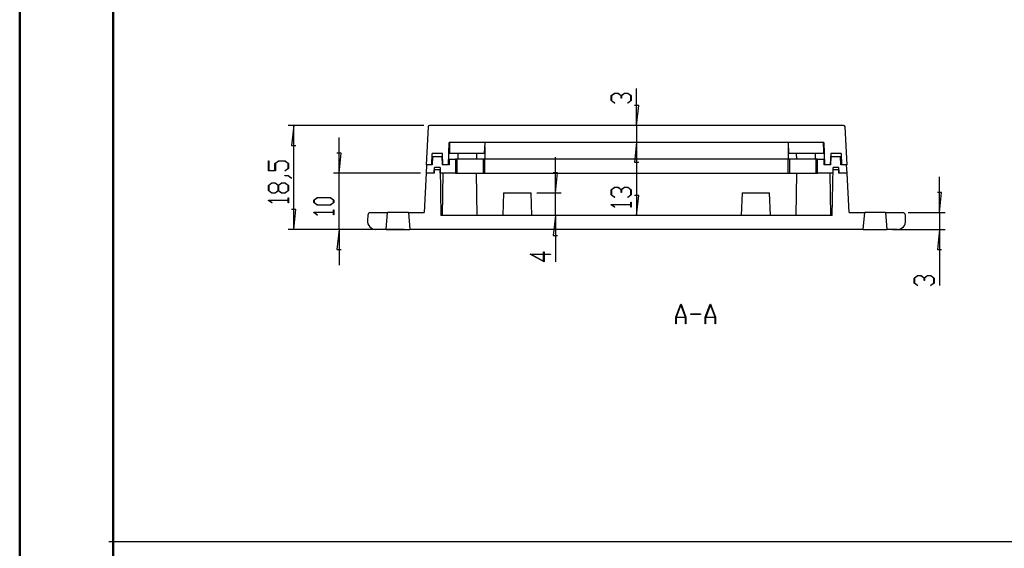
# Model space of a CAD drawing. Units: millimetres. Extents: x 0 to 841, y 0 to 594.
# Drawn here: x 0 to 263, y 296 to 437 of the extents above; entities that cross this region are included whole.
import ezdxf

# ---------------------------------------------------------------- set-up
doc = ezdxf.new("R2010")
doc.units = ezdxf.units.MM
doc.layers.add('LAYER_1', color=179, linetype='Continuous')
doc.layers.add('SLD-0', color=179, linetype='Continuous')

msp = doc.modelspace()

# ---------------------------------------------------------------- linework, layer by layer
at = {"color": 7, "linetype": 'Continuous', "lineweight": 50}
for p, q in [((0.08, 0.04), (0.08, 594.04)), ((25.08, 10.04), (25.08, 584.04))]:
    msp.add_line(p, q, dxfattribs=at)
at = {"layer": 'LAYER_1'}
for p, q in [((158.16, 416.46), (159.07, 417.14)), ((158.16, 415.11), (158.16, 416.46)), ((159.11, 417.05), (158.27, 416.43)), ((158.27, 416.43), (158.27, 415.15)), ((159.07, 417.14), (159.99, 417.14)), ((159.94, 417.05), (159.11, 417.05)), ((160.78, 416.43), (159.94, 417.05)), ((159.99, 417.14), (160.84, 416.5)), ((160.78, 415.79), (160.78, 416.43)), ((160.9, 415.79), (160.78, 415.79)), ((160.84, 416.5), (161.69, 417.14)), ((161.74, 417.05), (160.9, 416.43)), ((160.9, 416.43), (160.9, 415.79)), ((161.69, 417.14), (162.61, 417.14)), ((162.57, 417.05), (161.74, 417.05)), ((163.41, 416.43), (162.57, 417.05)), ((162.61, 417.14), (163.52, 416.46)), ((163.41, 415.15), (163.41, 416.43)), ((163.52, 416.46), (163.52, 415.11)), ((164.93, 408.47), (164.93, 418.32)), ((159.05, 414.44), (158.16, 415.11)), ((158.27, 415.15), (159.14, 414.51)), ((159.14, 414.51), (159.05, 414.44)), ((162.55, 414.51), (163.41, 415.15)), ((162.63, 414.44), (162.55, 414.51)), ((163.52, 415.11), (162.63, 414.44)), ((165.5, 413.8), (164.36, 413.8)), ((164.93, 408.47), (165.5, 413.8)), ((108.08, 408.47), (71.81, 408.47)), ((73.31, 408.47), (72.74, 403.14)), ((73.31, 380.72), (73.31, 408.47)), ((164.93, 408.47), (164.93, 403.97)), ((85.43, 395.72), (85.43, 405.24)), ((72.74, 403.14), (73.88, 403.14)), ((164.93, 403.97), (164.36, 398.64)), ((164.93, 403.97), (164.36, 398.64)), ((164.93, 403.97), (164.93, 384.47)), ((164.93, 403.97), (164.93, 394.44)), ((86, 401.05), (84.86, 401.05)), ((85.43, 395.72), (86, 401.05)), ((143.25, 390.47), (143.25, 399.99)), ((66.54, 396.33), (66.54, 398.99)), ((66.54, 398.99), (66.65, 398.99)), ((66.65, 398.99), (66.65, 396.41)), ((68.29, 398.35), (69.2, 399.04)), ((68.29, 396.41), (68.29, 398.35)), ((69.24, 398.95), (68.41, 398.32)), ((68.41, 398.32), (68.41, 396.33)), ((69.2, 399.04), (70.99, 399.04)), ((70.95, 398.95), (69.24, 398.95)), ((71.79, 398.32), (70.95, 398.95)), ((70.99, 399.04), (71.9, 398.35)), ((71.79, 397.04), (71.79, 398.32)), ((71.9, 398.35), (71.9, 397.01)), ((164.36, 398.64), (165.5, 398.64)), ((164.36, 398.64), (165.5, 398.64)), ((68.41, 396.33), (66.54, 396.33)), ((66.65, 396.41), (68.29, 396.41)), ((70.93, 396.4), (71.79, 397.04)), ((71.01, 396.34), (70.93, 396.4)), ((70.97, 395.01), (70.97, 395.1)), ((70.97, 395.1), (71.86, 395.1)), ((71.82, 395.01), (70.97, 395.01)), ((71.9, 397.01), (71.01, 396.34)), ((72.67, 394.37), (71.82, 395.01)), ((71.86, 395.1), (72.76, 394.43)), ((107.18, 395.72), (83.93, 395.72)), ((85.43, 380.72), (85.43, 395.72)), ((143.82, 395.8), (142.68, 395.8)), ((143.25, 390.47), (143.82, 395.8)), ((245.89, 385.22), (245.89, 394.74)), ((66.54, 392.45), (67.45, 393.13)), ((66.54, 391.1), (66.54, 392.45)), ((67.5, 393.04), (66.66, 392.41)), ((66.66, 392.41), (66.66, 391.14)), ((67.45, 393.13), (68.37, 393.13)), ((68.33, 393.04), (67.5, 393.04)), ((69.17, 392.41), (68.33, 393.04)), ((68.37, 393.13), (69.22, 392.49)), ((69.17, 391.14), (69.17, 392.41)), ((69.22, 392.49), (70.07, 393.13)), ((70.12, 393.04), (69.28, 392.41)), ((69.28, 392.41), (69.28, 391.14)), ((70.07, 393.13), (70.99, 393.13)), ((70.95, 393.04), (70.12, 393.04)), ((71.79, 392.41), (70.95, 393.04)), ((70.99, 393.13), (71.9, 392.45)), ((71.79, 391.14), (71.79, 392.41)), ((71.9, 392.45), (71.9, 391.1)), ((72.76, 394.43), (72.67, 394.37)), ((67.45, 390.42), (66.54, 391.1)), ((66.66, 391.14), (67.5, 390.51)), ((68.37, 390.42), (67.45, 390.42)), ((67.5, 390.51), (68.33, 390.51)), ((68.33, 390.51), (69.17, 391.14)), ((69.22, 391.06), (68.37, 390.42)), ((70.07, 390.42), (69.22, 391.06)), ((69.28, 391.14), (70.12, 390.51)), ((70.99, 390.42), (70.07, 390.42)), ((70.12, 390.51), (70.95, 390.51)), ((70.95, 390.51), (71.79, 391.14)), ((71.9, 391.1), (70.99, 390.42)), ((138.24, 390.47), (144.75, 390.47)), ((143.25, 384.47), (143.25, 390.47)), ((158.16, 391.29), (159.07, 391.98)), ((158.16, 389.95), (158.16, 391.29)), ((159.05, 389.28), (158.16, 389.95)), ((159.11, 391.89), (158.27, 391.26)), ((158.27, 391.26), (158.27, 389.98)), ((158.27, 389.98), (159.14, 389.34)), ((159.07, 391.98), (159.99, 391.98)), ((159.94, 391.89), (159.11, 391.89)), ((160.78, 391.26), (159.94, 391.89)), ((159.99, 391.98), (160.84, 391.34)), ((160.78, 390.62), (160.78, 391.26)), ((160.9, 390.62), (160.78, 390.62)), ((160.84, 391.34), (161.69, 391.98)), ((161.74, 391.89), (160.9, 391.26)), ((160.9, 391.26), (160.9, 390.62)), ((161.69, 391.98), (162.61, 391.98)), ((162.57, 391.89), (161.74, 391.89)), ((162.55, 389.34), (163.41, 389.98)), ((163.41, 391.26), (162.57, 391.89)), ((162.61, 391.98), (163.52, 391.29)), ((163.52, 389.95), (162.63, 389.28)), ((163.41, 389.98), (163.41, 391.26)), ((163.52, 391.29), (163.52, 389.95)), ((165.5, 389.8), (164.36, 389.8)), ((164.93, 384.47), (165.5, 389.8)), ((246.46, 390.55), (245.32, 390.55)), ((245.89, 385.22), (246.46, 390.55)), ((66.54, 388.47), (66.54, 388.54)), ((66.54, 388.54), (71.79, 388.54)), ((67.43, 387.8), (66.54, 388.47)), ((71.79, 388.45), (66.74, 388.45)), ((66.74, 388.45), (67.52, 387.87)), ((67.52, 387.87), (67.43, 387.8)), ((71.79, 388.54), (71.79, 389.15)), ((71.79, 389.15), (71.9, 389.15)), ((71.79, 387.84), (71.79, 388.45)), ((71.9, 387.84), (71.79, 387.84)), ((71.9, 389.15), (71.9, 387.84)), ((78.66, 388.56), (79.57, 389.24)), ((78.66, 387.87), (78.66, 388.56)), ((79.57, 387.19), (78.66, 387.87)), ((79.62, 389.16), (78.78, 388.53)), ((78.78, 388.53), (78.78, 387.9)), ((78.78, 387.9), (79.62, 387.28)), ((79.57, 389.24), (83.12, 389.24)), ((83.12, 387.19), (79.57, 387.19)), ((83.07, 389.16), (79.62, 389.16)), ((79.62, 387.28), (83.07, 387.28)), ((83.91, 388.53), (83.07, 389.16)), ((83.07, 387.28), (83.91, 387.9)), ((83.12, 389.24), (84.02, 388.56)), ((84.02, 387.87), (83.12, 387.19)), ((83.91, 387.9), (83.91, 388.53)), ((84.02, 388.56), (84.02, 387.87)), ((158.16, 387.32), (158.16, 387.38)), ((158.16, 387.38), (163.41, 387.38)), ((159.05, 386.65), (158.16, 387.32)), ((163.41, 387.3), (158.36, 387.3)), ((158.36, 387.3), (159.14, 386.71)), ((159.14, 389.34), (159.05, 389.28)), ((162.63, 389.28), (162.55, 389.34)), ((163.41, 387.38), (163.41, 387.99)), ((163.41, 387.99), (163.52, 387.99)), ((163.41, 386.68), (163.41, 387.3)), ((163.52, 387.99), (163.52, 386.68)), ((73.88, 386.05), (72.74, 386.05)), ((73.31, 380.72), (73.88, 386.05)), ((78.66, 385.24), (78.66, 385.3)), ((78.66, 385.3), (83.91, 385.3)), ((79.55, 384.57), (78.66, 385.24)), ((83.91, 385.22), (78.86, 385.22)), ((78.86, 385.22), (79.64, 384.64)), ((79.64, 384.64), (79.55, 384.57)), ((83.91, 385.3), (83.91, 385.92)), ((83.91, 385.92), (84.02, 385.92)), ((83.91, 384.61), (83.91, 385.22)), ((84.02, 384.61), (83.91, 384.61)), ((84.02, 385.92), (84.02, 384.61)), ((143.25, 384.47), (142.68, 379.14)), ((143.25, 384.47), (143.25, 372.04)), ((159.14, 386.71), (159.05, 386.65)), ((163.52, 386.68), (163.41, 386.68)), ((237.52, 385.22), (247.39, 385.22)), ((245.89, 385.22), (245.89, 380.72)), ((102.85, 380.72), (71.81, 380.72)), ((102.85, 380.72), (83.93, 380.72)), ((85.43, 380.72), (84.86, 375.39)), ((85.43, 380.72), (85.43, 371.19)), ((142.68, 379.14), (143.82, 379.14)), ((233.35, 380.72), (247.39, 380.72)), ((245.89, 380.72), (245.32, 375.39)), ((245.89, 380.72), (245.89, 365.72)), ((84.86, 375.39), (86, 375.39)), ((140.21, 372.04), (136.48, 374.14)), ((136.48, 374.14), (140.1, 374.14)), ((140.1, 374.05), (136.83, 374.05)), ((136.83, 374.05), (140.1, 372.21)), ((140.1, 374.14), (140.1, 374.75)), ((140.1, 374.75), (140.21, 374.75)), ((140.1, 372.21), (140.1, 374.05)), ((140.21, 374.75), (140.21, 374.14)), ((140.21, 374.14), (141.91, 374.14)), ((141.91, 374.05), (140.21, 374.05)), ((140.21, 374.05), (140.21, 372.04)), ((141.91, 374.14), (141.91, 374.05)), ((245.32, 375.39), (246.46, 375.39)), ((239.12, 367.73), (240.03, 368.42)), ((240.03, 368.42), (240.95, 368.42)), ((240.95, 368.42), (241.8, 367.77)), ((241.8, 367.77), (242.66, 368.42)), ((242.66, 368.42), (243.57, 368.42)), ((243.57, 368.42), (244.48, 367.73)), ((239.12, 366.39), (239.12, 367.73)), ((240.01, 365.71), (239.12, 366.39)), ((240.08, 368.33), (239.24, 367.7)), ((239.24, 367.7), (239.24, 366.42)), ((239.24, 366.42), (240.1, 365.78)), ((240.1, 365.78), (240.01, 365.71)), ((240.91, 368.33), (240.08, 368.33)), ((241.75, 367.7), (240.91, 368.33)), ((241.75, 367.06), (241.75, 367.7)), ((241.86, 367.06), (241.75, 367.06)), ((242.7, 368.33), (241.86, 367.7)), ((241.86, 367.7), (241.86, 367.06)), ((243.53, 368.33), (242.7, 368.33)), ((243.51, 365.78), (244.37, 366.42)), ((243.6, 365.71), (243.51, 365.78)), ((244.37, 367.7), (243.53, 368.33)), ((244.48, 366.39), (243.6, 365.71)), ((244.37, 366.42), (244.37, 367.7)), ((244.48, 367.73), (244.48, 366.39)), ((175.42, 357.25), (176.73, 360.74)), ((176.78, 360.6), (175.54, 357.29)), ((176.73, 360.74), (176.83, 360.74)), ((178.02, 357.29), (176.78, 360.6)), ((176.83, 360.74), (178.13, 357.25)), ((183.3, 357.25), (184.6, 360.74)), ((184.65, 360.6), (183.41, 357.29)), ((184.6, 360.74), (184.7, 360.74)), ((185.89, 357.29), (184.65, 360.6)), ((184.7, 360.74), (186.01, 357.25)), ((179.4, 358.05), (179.4, 358.17)), ((179.4, 358.17), (182.02, 358.17)), ((182.02, 358.05), (179.4, 358.05)), ((182.02, 358.17), (182.02, 358.05)), ((175.42, 355.49), (175.42, 357.25)), ((175.51, 355.49), (175.42, 355.49)), ((178.04, 357.18), (175.51, 357.18)), ((175.51, 357.18), (175.51, 355.49)), ((175.54, 357.29), (178.02, 357.29)), ((178.04, 355.49), (178.04, 357.18)), ((178.13, 355.49), (178.04, 355.49)), ((178.13, 357.25), (178.13, 355.49)), ((183.3, 355.49), (183.3, 357.25)), ((183.38, 355.49), (183.3, 355.49)), ((185.92, 357.18), (183.38, 357.18)), ((183.38, 357.18), (183.38, 355.49)), ((183.41, 357.29), (185.89, 357.29)), ((185.92, 355.49), (185.92, 357.18)), ((186.01, 355.49), (185.92, 355.49)), ((186.01, 357.25), (186.01, 355.49)), ((23.87, 297.42), (412.98, 297.42))]:
    msp.add_line(p, q, dxfattribs=at)
at = {"layer": 'SLD-0'}
for p, q in [((109.21, 408.11), (108.68, 397.97)), ((220.27, 408.47), (109.58, 408.47)), ((221.18, 397.97), (220.65, 408.11)), ((114.68, 397.97), (114.89, 403.97)), ((214.97, 403.97), (114.89, 403.97)), ((114.93, 402.84), (114.92, 402.47)), ((114.94, 403.22), (114.93, 402.84)), ((114.95, 403.59), (114.94, 403.22)), ((114.96, 403.97), (114.95, 403.59)), ((124.32, 400.97), (124.43, 403.97)), ((124.39, 402.77), (124.39, 399.47)), ((205.43, 403.97), (205.53, 400.97)), ((205.47, 402.77), (205.47, 399.47)), ((214.91, 403.59), (214.9, 403.97)), ((214.92, 403.22), (214.91, 403.59)), ((214.92, 402.84), (214.92, 403.22)), ((214.93, 402.47), (214.92, 402.84)), ((214.97, 403.97), (215.18, 397.97)), ((110.18, 397.97), (110.28, 400.97)), ((113.06, 400.97), (110.28, 400.97)), ((110.41, 400.22), (110.33, 397.97)), ((110.41, 400.22), (112.93, 400.22)), ((112.93, 400.22), (113.01, 397.97)), ((113.08, 400.22), (112.93, 400.22)), ((113.16, 397.97), (113.06, 400.97)), ((114.9, 401.34), (114.89, 400.97)), ((124.32, 400.97), (114.89, 400.97)), ((114.91, 401.72), (114.9, 401.34)), ((114.92, 402.09), (114.91, 401.72)), ((114.92, 402.47), (114.92, 402.09)), ((117.17, 400.97), (117.17, 399.47)), ((122.23, 399.47), (122.28, 400.97)), ((214.96, 400.97), (205.53, 400.97)), ((207.57, 400.97), (207.63, 399.47)), ((212.69, 400.97), (212.68, 399.47)), ((214.94, 402.09), (214.93, 402.47)), ((214.95, 401.72), (214.94, 402.09)), ((214.96, 401.34), (214.95, 401.72)), ((214.96, 400.97), (214.96, 401.34)), ((216.8, 400.97), (216.69, 397.97)), ((216.92, 400.22), (216.77, 400.22)), ((219.57, 400.97), (216.8, 400.97)), ((216.84, 397.97), (216.92, 400.22)), ((216.92, 400.22), (219.45, 400.22)), ((219.53, 397.97), (219.45, 400.22)), ((219.57, 400.97), (219.68, 397.97)), ((110.18, 397.97), (108.68, 397.97)), ((108.8, 397.97), (108.68, 395.72)), ((110.33, 397.97), (108.8, 397.97)), ((114.83, 397.97), (113.01, 397.97)), ((114.68, 397.97), (113.16, 397.97)), ((114.83, 399.47), (116.55, 399.47)), ((114.83, 399.47), (114.83, 397.97)), ((116.55, 399.47), (116.55, 395.72)), ((116.97, 399.47), (116.55, 399.47)), ((116.97, 395.72), (116.97, 399.47)), ((124.05, 399.47), (116.97, 399.47)), ((124.05, 395.72), (124.05, 399.47)), ((124.39, 399.47), (124.05, 399.47)), ((124.39, 395.72), (124.39, 399.47)), ((205.47, 399.47), (124.39, 399.47)), ((205.47, 395.72), (205.47, 399.47)), ((205.8, 399.47), (205.47, 399.47)), ((205.8, 399.47), (205.8, 395.72)), ((212.89, 399.47), (205.8, 399.47)), ((212.89, 395.72), (212.89, 399.47)), ((213.3, 399.47), (212.89, 399.47)), ((213.3, 395.72), (213.3, 399.47)), ((213.3, 399.47), (215.03, 399.47)), ((215.03, 397.97), (215.03, 399.47)), ((216.84, 397.97), (215.03, 397.97)), ((216.69, 397.97), (215.18, 397.97)), ((221.06, 397.97), (219.53, 397.97)), ((221.18, 397.97), (219.68, 397.97)), ((221.18, 395.72), (221.06, 397.97)), ((108.68, 395.72), (108.13, 385.22)), ((110.86, 395.72), (108.68, 395.72)), ((110.93, 395.72), (108.68, 395.72)), ((110.86, 395.72), (110.87, 396.62)), ((112.47, 396.62), (110.87, 396.62)), ((110.93, 395.72), (110.96, 397.22)), ((112.41, 397.22), (110.96, 397.22)), ((112.41, 397.22), (112.63, 384.47)), ((112.48, 395.72), (112.47, 396.62)), ((116.55, 395.72), (112.48, 395.72)), ((113.18, 395.72), (112.98, 384.47)), ((116.55, 395.72), (116.97, 395.72)), ((116.97, 395.72), (124.05, 395.72)), ((122.37, 384.47), (122.18, 395.72)), ((124.05, 395.72), (124.39, 395.72)), ((124.39, 395.72), (205.47, 395.72)), ((205.47, 395.72), (205.8, 395.72)), ((205.8, 395.72), (212.89, 395.72)), ((207.68, 395.72), (207.48, 384.47)), ((212.89, 395.72), (213.3, 395.72)), ((217.37, 395.72), (213.3, 395.72)), ((216.87, 384.47), (216.68, 395.72)), ((217.23, 384.47), (217.45, 397.22)), ((217.39, 396.62), (217.37, 395.72)), ((218.98, 396.62), (217.39, 396.62)), ((218.9, 397.22), (217.45, 397.22)), ((218.9, 397.22), (218.92, 395.72)), ((221.18, 395.72), (218.92, 395.72)), ((218.98, 396.62), (219, 395.72)), ((221.18, 395.72), (219, 395.72)), ((221.73, 385.22), (221.18, 395.72)), ((129.36, 390.47), (129.15, 384.47)), ((129.36, 390.47), (133.05, 390.47)), ((133.05, 390.47), (136.74, 390.47)), ((136.95, 384.47), (136.74, 390.47)), ((193.11, 390.47), (192.9, 384.47)), ((193.11, 390.47), (196.8, 390.47)), ((196.8, 390.47), (200.49, 390.47)), ((200.7, 384.47), (200.49, 390.47)), ((93.09, 384.51), (93.02, 383.09)), ((93.84, 385.22), (98.4, 385.22)), ((98.01, 380.72), (98.4, 385.22)), ((103.95, 385.22), (98.4, 385.22)), ((103.95, 385.22), (104.35, 380.72)), ((103.95, 385.22), (108.13, 385.22)), ((217.23, 384.47), (112.63, 384.47)), ((221.73, 385.22), (225.9, 385.22)), ((225.51, 380.72), (225.9, 385.22)), ((231.45, 385.22), (225.9, 385.22)), ((231.45, 385.22), (231.85, 380.72)), ((231.45, 385.22), (236.02, 385.22)), ((236.84, 383.09), (236.77, 384.51)), ((98.01, 380.72), (95.26, 380.72)), ((98.01, 380.72), (104.35, 380.72)), ((225.51, 380.72), (104.35, 380.72)), ((225.51, 380.72), (231.85, 380.72)), ((234.59, 380.72), (231.85, 380.72))]:
    msp.add_line(p, q, dxfattribs=at)
for centre, radius, start, end in [((109.58, 408.09), 0.375, 90, 177), ((220.27, 408.09), 0.375, 3, 90), ((93.84, 384.47), 0.75, 90, 177), ((236.02, 384.47), 0.75, 3, 90), ((95.26, 382.97), 2.25, 177, 270), ((234.59, 382.97), 2.25, 270, 3)]:
    msp.add_arc(centre, radius, start, end, dxfattribs=at)

doc.saveas('drawing.dxf')
